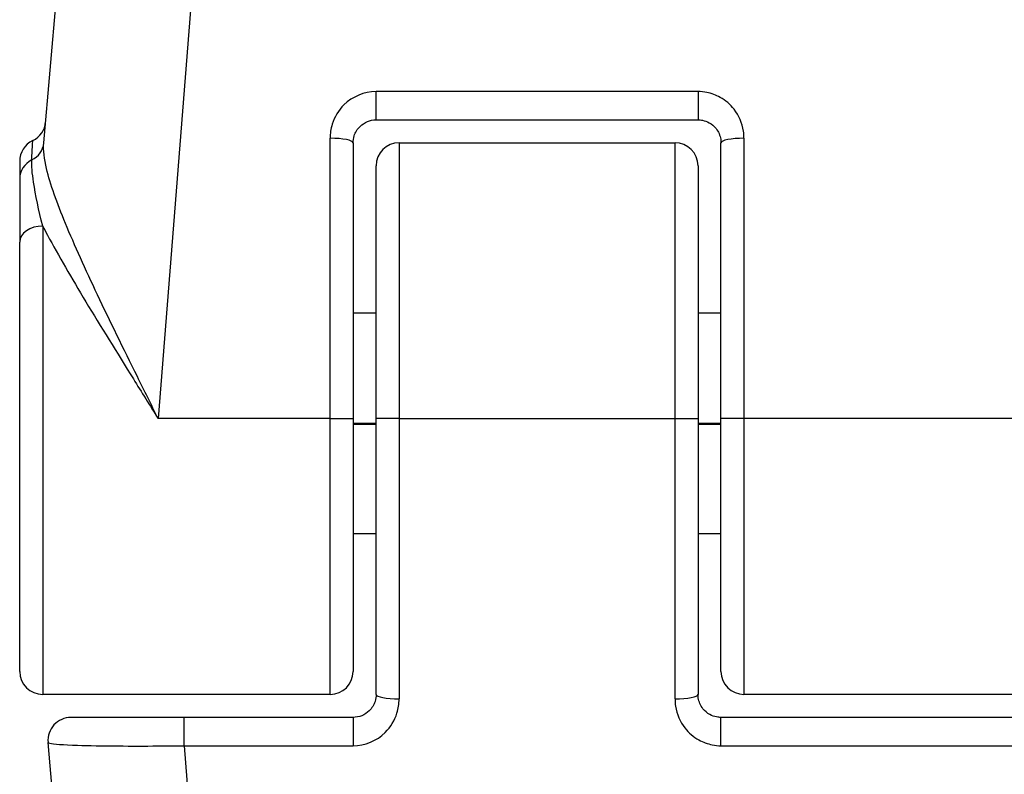
# Model space of a CAD drawing. Units: millimetres. Extents: x -4495 to 10186, y 3866 to 8369.
# Drawn here: x 3086 to 3107, y 5425 to 5442 of the extents above; entities that cross this region are included whole.
import ezdxf

# ---------------------------------------------------------------- set-up
doc = ezdxf.new("R2010")
doc.units = ezdxf.units.MM
doc.layers.add('SW_Toestellen', color=2, linetype='Continuous')

msp = doc.modelspace()

# ---------------------------------------------------------------- linework, layer by layer
at = {"layer": 'SW_Toestellen'}
for p, q in [((3091.399, 5463.816), (3088.97, 5433.05)), ((3086.483, 5439.047), (3088.411, 5461.078)), ((3093.708, 5439.55), (3093.708, 5440.166)), ((3100.708, 5440.166), (3093.708, 5440.166)), ((3100.708, 5440.166), (3100.708, 5439.55)), ((3093.708, 5439.55), (3100.708, 5439.55)), ((3092.708, 5433.05), (3092.708, 5439.149)), ((3093.208, 5439.05), (3093.208, 5433.05)), ((3094.208, 5439.05), (3094.208, 5433.05)), ((3094.208, 5439.05), (3100.208, 5439.05)), ((3100.208, 5433.05), (3100.208, 5439.05)), ((3101.208, 5433.05), (3101.208, 5439.05)), ((3101.708, 5439.149), (3101.708, 5433.05)), ((3085.958, 5438.649), (3085.958, 5438.266)), ((3093.708, 5433.05), (3093.708, 5438.55)), ((3100.708, 5438.55), (3100.708, 5433.05)), ((3085.958, 5438.266), (3085.958, 5436.891)), ((3086.458, 5437.24), (3086.458, 5427.05)), ((3085.958, 5427.55), (3085.958, 5436.891)), ((3093.208, 5435.35), (3093.708, 5435.35)), ((3100.708, 5435.35), (3101.208, 5435.35)), ((3092.708, 5433.05), (3088.97, 5433.05)), ((3092.708, 5433.05), (3093.208, 5433.05)), ((3092.708, 5427.05), (3092.708, 5433.05)), ((3093.208, 5433.05), (3093.208, 5427.55)), ((3094.208, 5433.05), (3093.708, 5433.05)), ((3093.708, 5427.05), (3093.708, 5433.05)), ((3094.208, 5433.05), (3094.208, 5426.951)), ((3094.208, 5433.05), (3100.208, 5433.05)), ((3100.208, 5433.05), (3100.708, 5433.05)), ((3100.208, 5426.951), (3100.208, 5433.05)), ((3100.708, 5433.05), (3100.708, 5427.05)), ((3101.708, 5433.05), (3101.208, 5433.05)), ((3101.208, 5427.55), (3101.208, 5433.05)), ((3101.708, 5433.05), (3101.708, 5427.05)), ((3107.708, 5433.05), (3101.708, 5433.05)), ((3093.208, 5432.95), (3093.708, 5432.95)), ((3093.208, 5432.93), (3093.708, 5432.93)), ((3100.708, 5432.95), (3101.208, 5432.95)), ((3100.708, 5432.93), (3101.208, 5432.93)), ((3093.208, 5430.55), (3093.708, 5430.55)), ((3100.708, 5430.55), (3101.208, 5430.55)), ((3092.708, 5427.05), (3086.458, 5427.05)), ((3107.708, 5427.05), (3101.708, 5427.05)), ((3089.532, 5426.55), (3087.073, 5426.55)), ((3089.532, 5425.934), (3089.532, 5426.55)), ((3093.208, 5426.55), (3089.532, 5426.55)), ((3093.208, 5426.55), (3093.208, 5425.934)), ((3101.208, 5425.934), (3101.208, 5426.55)), ((3108.208, 5426.55), (3101.208, 5426.55)), ((3088.411, 5405.022), (3086.575, 5426.006)), ((3089.532, 5425.934), (3093.208, 5425.934)), ((3089.532, 5425.934), (3091.399, 5402.284)), ((3101.208, 5425.934), (3108.208, 5425.934))]:
    msp.add_line(p, q, dxfattribs=at)
for centre, start, end in [((3086.025, 5439.55), 295.6729, 355), ((3086.458, 5438.649), 115.6729, 180), ((3094.208, 5438.55), 90, 180), ((3100.208, 5438.55), 0, 90), ((3086.458, 5427.55), 180, 270), ((3092.708, 5427.55), 270, 0), ((3101.708, 5427.55), 180, 270), ((3087.073, 5426.05), 90, 185)]:
    msp.add_arc(centre, 0.5, start, end, dxfattribs=at)
for centre, major_axis, ratio, start_param, end_param in [((3085.985, 5439.09), (0.498, -0.044), 0.928777, 5.286965, 6.283185), ((3092.708, 5439.05), (0.5, 0), 0.198241, 0, 1.570796), ((3101.708, 5439.05), (-0.5, 0), 0.198241, 4.712389, 6.283185), ((3086.458, 5438.266), (-0.5, 0), 0.93554, 5.205605, 6.283185), ((3086.458, 5436.891), (-0.5, 0), 0.698351, 4.712389, 6.283185), ((3094.208, 5427.05), (-0.5, 0), 0.198241, 0, 1.570796), ((3100.208, 5427.05), (0.5, 0), 0.198241, 4.712389, 6.283185)]:
    msp.add_ellipse(centre, major_axis=major_axis, ratio=ratio, start_param=start_param, end_param=end_param, dxfattribs=at)
for points, knots in [([(3093.708, 5440.166), (3093.449, 5440.166), (3093.192, 5440.058), (3092.892, 5439.759), (3092.804, 5439.613), (3092.724, 5439.356), (3092.708, 5439.253), (3092.708, 5439.149)], [-0.1589156, -0.1589156, -0.1589156, -0.1589156, -0.0811428, -0.0811428, -0.0312088, -0.0312088, 0, 0, 0, 0]), ([(3101.708, 5439.149), (3101.708, 5439.202), (3101.704, 5439.255), (3101.67, 5439.478), (3101.599, 5439.643), (3101.41, 5439.885), (3101.307, 5439.975), (3101.1, 5440.09), (3101.002, 5440.126), (3100.838, 5440.159), (3100.773, 5440.166), (3100.708, 5440.166)], [-0.1589151, -0.1589151, -0.1589151, -0.1589151, -0.1430536, -0.1430536, -0.0906678, -0.0906678, -0.050371, -0.050371, -0.0193735, -0.0193735, 0, 0, 0, 0]), ([(3093.208, 5439.05), (3093.208, 5439.101), (3093.216, 5439.152), (3093.256, 5439.278), (3093.3, 5439.35), (3093.45, 5439.497), (3093.579, 5439.55), (3093.708, 5439.55)], [0, 0, 0, 0, 0.0312088, 0.0312088, 0.0811428, 0.0811428, 0.1589156, 0.1589156, 0.1589156, 0.1589156]), ([(3100.708, 5439.55), (3100.741, 5439.55), (3100.773, 5439.547), (3100.855, 5439.531), (3100.904, 5439.513), (3101.008, 5439.456), (3101.059, 5439.412), (3101.154, 5439.293), (3101.189, 5439.212), (3101.206, 5439.102), (3101.208, 5439.076), (3101.208, 5439.05)], [0, 0, 0, 0, 0.0193735, 0.0193735, 0.050371, 0.050371, 0.0906678, 0.0906678, 0.1430536, 0.1430536, 0.1589151, 0.1589151, 0.1589151, 0.1589151]), ([(3086.222, 5438.678), (3086.233, 5438.914), (3086.24, 5439.055), (3086.242, 5439.096), (3086.242, 5439.099), (3086.242, 5439.099)], [-0.4902859, -0.4902859, -0.4902859, -0.4902859, -0.3079952, -0.3079952, -0.2766545, -0.2766545, -0.2766545, -0.2766545]), ([(3088.97, 5433.05), (3088.819, 5433.355), (3088.667, 5433.661), (3088.216, 5434.573), (3087.923, 5435.171), (3087.392, 5436.294), (3087.153, 5436.816), (3086.771, 5437.743), (3086.624, 5438.146), (3086.493, 5438.703), (3086.469, 5438.891), (3086.483, 5439.047)], [-0.0014733, -0.0014733, -0.0014733, -0.0014733, 0.1066358, 0.1066358, 0.3226417, 0.3226417, 0.5281997, 0.5281997, 0.7174842, 0.7174842, 0.835787, 0.835787, 0.835787, 0.835787]), ([(3086.458, 5437.24), (3086.376, 5437.58), (3086.303, 5437.912), (3086.231, 5438.385), (3086.215, 5438.551), (3086.222, 5438.678)], [-0.2321672, -0.2321672, -0.2321672, -0.2321672, -0.092324, -0.092324, 0, 0, 0, 0]), ([(3086.458, 5437.24), (3086.492, 5437.175), (3086.527, 5437.109), (3086.802, 5436.595), (3087.087, 5436.107), (3087.722, 5435.052), (3088.072, 5434.489), (3088.609, 5433.627), (3088.79, 5433.338), (3088.97, 5433.05)], [-0.5591114, -0.5591114, -0.5591114, -0.5591114, -0.5281997, -0.5281997, -0.3226417, -0.3226417, -0.1066358, -0.1066358, 0.0014733, 0.0014733, 0.0014733, 0.0014733]), ([(3093.708, 5427.05), (3093.708, 5426.999), (3093.701, 5426.948), (3093.661, 5426.822), (3093.617, 5426.75), (3093.466, 5426.603), (3093.338, 5426.55), (3093.208, 5426.55)], [0, 0, 0, 0, 0.0312088, 0.0312088, 0.0811428, 0.0811428, 0.1589156, 0.1589156, 0.1589156, 0.1589156]), ([(3101.208, 5426.55), (3101.176, 5426.55), (3101.144, 5426.553), (3101.062, 5426.569), (3101.013, 5426.587), (3100.909, 5426.644), (3100.857, 5426.688), (3100.763, 5426.807), (3100.728, 5426.888), (3100.71, 5426.998), (3100.708, 5427.024), (3100.708, 5427.05)], [0, 0, 0, 0, 0.0193735, 0.0193735, 0.050371, 0.050371, 0.0906678, 0.0906678, 0.1430536, 0.1430536, 0.1589151, 0.1589151, 0.1589151, 0.1589151]), ([(3093.208, 5425.934), (3093.468, 5425.934), (3093.724, 5426.042), (3094.025, 5426.341), (3094.113, 5426.487), (3094.193, 5426.744), (3094.208, 5426.847), (3094.208, 5426.951)], [-0.1589156, -0.1589156, -0.1589156, -0.1589156, -0.0811428, -0.0811428, -0.0312088, -0.0312088, 0, 0, 0, 0]), ([(3100.208, 5426.951), (3100.208, 5426.898), (3100.212, 5426.846), (3100.247, 5426.622), (3100.318, 5426.457), (3100.506, 5426.215), (3100.61, 5426.126), (3100.817, 5426.01), (3100.915, 5425.974), (3101.079, 5425.941), (3101.144, 5425.934), (3101.208, 5425.934)], [-0.1589151, -0.1589151, -0.1589151, -0.1589151, -0.1430536, -0.1430536, -0.0906678, -0.0906678, -0.050371, -0.050371, -0.0193735, -0.0193735, 0, 0, 0, 0]), ([(3086.575, 5426.006), (3086.575, 5426), (3086.588, 5425.994), (3086.693, 5425.97), (3086.901, 5425.955), (3087.459, 5425.937), (3087.765, 5425.931), (3088.377, 5425.927), (3088.666, 5425.927), (3089.151, 5425.93), (3089.342, 5425.932), (3089.532, 5425.934)], [-0.3914746, -0.3914746, -0.3914746, -0.3914746, -0.3512725, -0.3512725, -0.2226375, -0.2226375, -0.1236875, -0.1236875, -0.0475721, -0.0475721, 0, 0, 0, 0])]:
    msp.add_open_spline(points, degree=3, knots=knots, dxfattribs=at)

doc.saveas('drawing.dxf')
